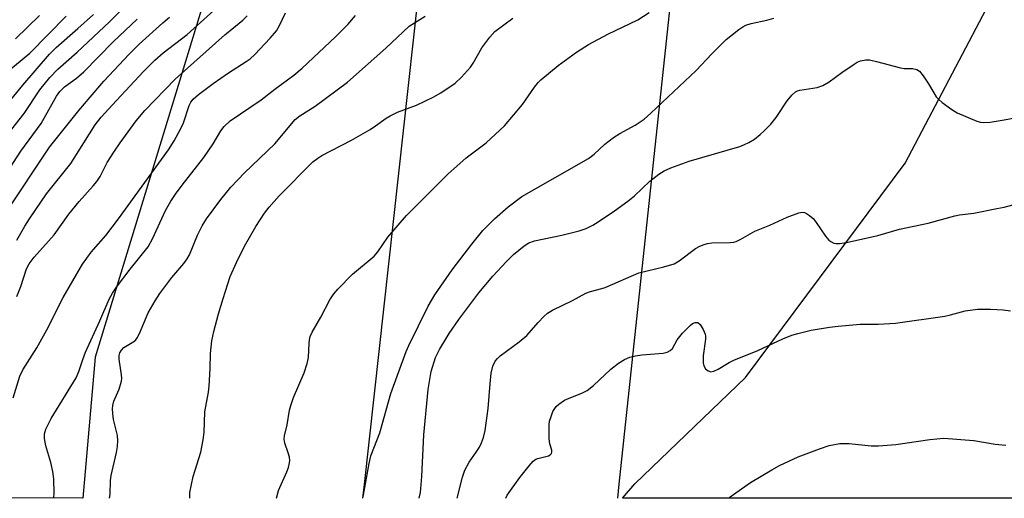
# Model space of a CAD drawing. Units: inches. Extents: x 1267770 to 1273770, y 589449 to 593449.
# Drawn here: x 1269594 to 1269825, y 589449 to 589561 of the extents above; entities that cross this region are included whole.
import ezdxf

# ---------------------------------------------------------------- set-up
doc = ezdxf.new("R2010")
doc.units = ezdxf.units.IN
doc.header["$MEASUREMENT"] = 0
for name, color, linetype in [('NTRL-Farm Land', 3, 'Continuous'), ('NTRL-Trees', 3, 'Continuous'), ('Undefined', 1, 'Continuous'), ('UTIL-Cross Country Transmission Line', 1, 'Continuous')]:
    doc.layers.add(name, color=color, linetype=linetype)

msp = doc.modelspace()

# ---------------------------------------------------------------- linework, layer by layer
at = {"layer": 'NTRL-Farm Land'}
msp.add_lwpolyline([(1270241.15, 589448.96), (1269735.19, 589449.01), (1269738.07, 589452.35), (1269764.11, 589477.32), (1269801.58, 589527.56), (1269826.93, 589575.85), (1269834.67, 589582.81), (1269911.91, 589693.98), (1270061.02, 589892.5)], dxfattribs=at)
at = {"layer": 'NTRL-Trees'}
msp.add_polyline3d([(1269360.79, 589673.6, 0), (1269450.44, 589650.49, 0), (1269507.74, 589663.43, 0), (1269542.86, 589698.55, 0), (1269574.13, 589731.16, 0), (1269600.32, 589758.48, 0), (1269616.24, 589768.33, 0), (1269633.44, 589778.96, 0), (1269663.94, 589784.51, 0), (1269676.88, 589731.82, 0), (1269654.7, 589623.69, 0), (1269611.36, 589482.04, 0), (1269608.49, 589449.02, 0), (1268831.47, 589449.11, 0), (1268966.15, 589619.07, 0), (1269088.15, 589772.49, 0), (1269136.21, 589826.1, 0), (1269173.17, 589813.16, 0), (1269208.3, 589777.11, 0), (1269254.56, 589714.48, 0)], close=True, dxfattribs=at)
at = {"layer": 'Undefined'}
for points, elevation in [([(1269591.81, 589535.56), (1269594.73, 589539.21), (1269598.41, 589544.77), (1269600.73, 589547.68), (1269602.6, 589549.68), (1269607.19, 589553.61), (1269614.73, 589560.78), (1269620.73, 589566.87)], 592), ([(1269593, 589509.55), (1269594.87, 589512.82), (1269595.98, 589514.57), (1269599.94, 589520.43), (1269605.67, 589527.52), (1269611.42, 589536.56), (1269612.81, 589538.36), (1269616.37, 589542.29), (1269622.74, 589549.09), (1269625.43, 589551.79), (1269627.36, 589553.46), (1269633, 589557.79), (1269640.05, 589564.14)], 598), ([(1269587.25, 589520.25), (1269593.91, 589530.37), (1269598.68, 589536.93), (1269602.34, 589543.28), (1269603.11, 589544.41), (1269604.22, 589545.51), (1269607, 589547.51), (1269608.73, 589548.99), (1269615.65, 589556.03), (1269621.28, 589561.38)], 594), ([(1269589.35, 589547.83), (1269596.02, 589553.42), (1269604.6, 589562.1)], 588), ([(1269589.49, 589539.86), (1269594.41, 589545.88), (1269600.65, 589553.14), (1269602.24, 589554.74), (1269607.33, 589559.16), (1269610.96, 589562.5)], 590), ([(1269590.59, 589516.14), (1269600.69, 589531.31), (1269607.59, 589539.95), (1269610.21, 589543.1), (1269613.45, 589546.81), (1269619.4, 589553.2), (1269621.75, 589555.54), (1269627.26, 589560.5), (1269628.85, 589561.85)], 596), ([(1269592.14, 589472.56), (1269593.69, 589477.6), (1269594.44, 589479.12), (1269597.7, 589484.23), (1269600.01, 589488.52), (1269603.87, 589496.05), (1269608.43, 589503.89), (1269610.48, 589506.71), (1269613.88, 589510.65), (1269616.89, 589514.52), (1269628.57, 589530.69), (1269629.92, 589532.81), (1269631.46, 589535.55), (1269632.1, 589537.07), (1269633.45, 589541.12), (1269633.85, 589541.88), (1269634.37, 589542.58), (1269635.64, 589543.74), (1269639.06, 589546.31), (1269642.69, 589548.8), (1269646.88, 589551.44), (1269647.79, 589552.09), (1269648.85, 589553.08), (1269652.45, 589556.89), (1269653.93, 589558.66), (1269654.64, 589559.89), (1269656.09, 589562.84)], 602), ([(1269592.7, 589556.78), (1269598.31, 589562.21)], 586), ([(1269593.02, 589496.27), (1269593.96, 589498.69), (1269595.3, 589502.77), (1269595.89, 589504), (1269597.09, 589505.54), (1269601.79, 589510.81), (1269605.23, 589515.61), (1269607.63, 589518.62), (1269610.94, 589522.28), (1269611.79, 589523.31), (1269612.53, 589524.46), (1269614.22, 589527.74), (1269615.76, 589530.2), (1269617.23, 589532.36), (1269620.99, 589537.55), (1269623.02, 589539.95), (1269630.19, 589547.34), (1269641.82, 589557.72), (1269646.09, 589561.16), (1269647.11, 589562.15)], 600), ([(1269601.67, 589449.03), (1269601.73, 589450.14), (1269601.66, 589453.55), (1269601.48, 589455.22), (1269600.99, 589457.39), (1269599.84, 589461.27), (1269599.49, 589462.96), (1269599.53, 589464.12), (1269599.83, 589465.21), (1269601.08, 589467.71), (1269606.9, 589477.26), (1269607.54, 589478.74), (1269608.47, 589481.55), (1269609.11, 589483.22), (1269612.51, 589490.58), (1269614.69, 589495.69), (1269615.43, 589497.12), (1269616.41, 589498.53), (1269619.61, 589502.71), (1269623.8, 589507.98), (1269624.88, 589509.87), (1269627.9, 589516.45), (1269629.15, 589518.66), (1269630.26, 589520.33), (1269631.81, 589522.43), (1269636.93, 589528.92), (1269639.08, 589532.12), (1269640.89, 589535.15), (1269641.71, 589536.23), (1269643.12, 589537.51), (1269650.36, 589542.49), (1269653.54, 589544.96), (1269658.05, 589548.25), (1269660.03, 589549.92), (1269667.81, 589557.22), (1269670.69, 589560.11), (1269672.55, 589562.26)], 604), ([(1269614.79, 589449.02), (1269614.89, 589449.82), (1269615.01, 589453.17), (1269615.11, 589454.3), (1269616.37, 589459.68), (1269616.61, 589461.11), (1269616.7, 589462.54), (1269616.64, 589463.67), (1269615.73, 589467.48), (1269615.53, 589468.87), (1269615.46, 589469.98), (1269615.53, 589470.77), (1269615.78, 589471.78), (1269617, 589474.55), (1269617.58, 589476.47), (1269617.63, 589477.04), (1269617.58, 589477.91), (1269617.05, 589481.63), (1269617.05, 589482.43), (1269617.2, 589483.07), (1269617.56, 589483.74), (1269618.15, 589484.36), (1269620.47, 589485.76), (1269620.91, 589486.16), (1269621.24, 589486.61), (1269621.76, 589487.63), (1269623.86, 589492.45), (1269625.45, 589495.28), (1269626.59, 589497), (1269629.39, 589500.79), (1269632.19, 589504.05), (1269633.02, 589505.14), (1269633.55, 589506.12), (1269635.43, 589510.67), (1269636.49, 589512.87), (1269637.53, 589514.5), (1269640.86, 589519.1), (1269643.26, 589521.95), (1269646.48, 589525.33), (1269653.58, 589532.16), (1269658.35, 589537.8), (1269659.45, 589538.69), (1269663.02, 589540.94), (1269670.63, 589546.6), (1269679.62, 589554.59), (1269683.69, 589558.44), (1269685.15, 589559.71), (1269688.91, 589562.12)], 606), ([(1269633.59, 589449.02), (1269633.63, 589450.33), (1269634.37, 589454.04), (1269636.17, 589459.81), (1269636.78, 589462.64), (1269636.96, 589464.37), (1269637.16, 589469.28), (1269637.98, 589473.83), (1269638.16, 589475.28), (1269638.42, 589479.43), (1269638.46, 589482.9), (1269638.78, 589485.87), (1269639.26, 589488.11), (1269640.32, 589492.27), (1269641.41, 589495.87), (1269643.12, 589501.03), (1269644.54, 589504.29), (1269646.48, 589508.1), (1269649.1, 589512.72), (1269651.11, 589515.88), (1269652.22, 589517.26), (1269654.59, 589519.94), (1269662.53, 589527.9), (1269663.67, 589528.78), (1269664.63, 589529.39), (1269671.59, 589533.01), (1269675.98, 589535.53), (1269677.24, 589536.32), (1269679.7, 589538.12), (1269680.63, 589538.69), (1269682.37, 589539.52), (1269686.81, 589541.23), (1269690.75, 589543.11), (1269692.52, 589544.12), (1269695.92, 589546.39), (1269697.39, 589547.77), (1269699.52, 589550.14), (1269700.11, 589551.04), (1269702.18, 589554.63), (1269704.09, 589557.18), (1269705.24, 589558.45), (1269709.43, 589561.64)], 608), ([(1269653.97, 589449.02), (1269654.44, 589450.8), (1269656.4, 589455.17), (1269656.77, 589456.22), (1269657.02, 589457.29), (1269657.07, 589457.82), (1269656.98, 589458.61), (1269656.69, 589459.66), (1269655.9, 589461.91), (1269655.78, 589462.85), (1269655.87, 589463.65), (1269656.46, 589466.19), (1269657.05, 589469.65), (1269657.32, 589470.75), (1269657.95, 589472.57), (1269660.47, 589478.41), (1269661.2, 589480.6), (1269661.51, 589482.03), (1269661.6, 589485.3), (1269661.69, 589486.12), (1269661.89, 589486.92), (1269662.37, 589487.94), (1269664.38, 589491.46), (1269666.5, 589495.49), (1269667.44, 589496.9), (1269668.33, 589498.01), (1269671.79, 589501.51), (1269676.93, 589505.78), (1269677.74, 589506.76), (1269680.1, 589510.2), (1269684.46, 589515.32), (1269694.17, 589525.03), (1269698.46, 589528.86), (1269703.17, 589532.38), (1269707.52, 589536.39), (1269711.75, 589541.36), (1269714.53, 589545.42), (1269715.39, 589546.51), (1269716, 589547.13), (1269720.13, 589550.5), (1269724.4, 589553.6), (1269727.2, 589555.46), (1269731.74, 589557.87), (1269738.79, 589561.22), (1269741.48, 589562.94)], 610), ([(1269674.21, 589449.02), (1269674.41, 589449.8), (1269675.73, 589457.09), (1269676.15, 589458.89), (1269678.22, 589464.3), (1269680.82, 589473.54), (1269684.38, 589483.4), (1269685, 589484.81), (1269689.6, 589494.05), (1269691.14, 589496.71), (1269695.2, 589502.55), (1269699.8, 589508.57), (1269702.44, 589511.76), (1269705.12, 589514.53), (1269708.37, 589517.37), (1269711.6, 589519.75), (1269727.2, 589528.66), (1269728.55, 589529.69), (1269731.05, 589532.03), (1269733.12, 589533.59), (1269734.57, 589534.55), (1269738.18, 589536.5), (1269740.29, 589537.94), (1269741.88, 589539.34), (1269752.48, 589549.32), (1269756.16, 589553.23), (1269759.52, 589556.59), (1269762.48, 589558.93), (1269763.43, 589559.58), (1269764.15, 589559.96), (1269765.44, 589560.39), (1269769.1, 589561.12), (1269770.74, 589561.61)], 612), ([(1269687.48, 589449.02), (1269687.74, 589450.35), (1269688.12, 589454.05), (1269688.53, 589463.88), (1269689.54, 589474.51), (1269690.27, 589478.74), (1269691.33, 589482.02), (1269692.23, 589483.88), (1269694.52, 589487.64), (1269696.8, 589490.91), (1269701.5, 589497.14), (1269704.76, 589501.04), (1269707.95, 589504.52), (1269709.64, 589506.18), (1269712.11, 589508.23), (1269713.23, 589508.9), (1269714.51, 589509.4), (1269720.98, 589510.73), (1269725.04, 589511.7), (1269726.7, 589512.27), (1269728.24, 589513.06), (1269729.47, 589513.82), (1269733.29, 589516.42), (1269736.43, 589518.7), (1269738, 589519.95), (1269741.6, 589523.36), (1269743.73, 589524.99), (1269744.97, 589525.8), (1269746.54, 589526.48), (1269750.87, 589528.05), (1269762.73, 589531.53), (1269763.83, 589531.94), (1269764.89, 589532.48), (1269766.16, 589533.26), (1269767.55, 589534.31), (1269768.58, 589535.24), (1269770.01, 589536.74), (1269771.31, 589538.32), (1269773.88, 589542.22), (1269775, 589543.57), (1269775.83, 589544.33), (1269776.32, 589544.59), (1269776.86, 589544.76), (1269780.93, 589545.35), (1269782.26, 589545.79), (1269783.73, 589546.64), (1269786.68, 589548.85), (1269789.33, 589550.69), (1269790.33, 589551.28), (1269791.07, 589551.57), (1269792.35, 589551.86), (1269793.17, 589551.85), (1269794.84, 589551.48), (1269800.45, 589549.96), (1269801.3, 589549.83), (1269803.33, 589549.82), (1269804.29, 589549.59), (1269804.91, 589549.16), (1269805.78, 589548.09), (1269807.04, 589546.19), (1269808.27, 589544.07), (1269808.87, 589543.19), (1269809.41, 589542.58), (1269810.26, 589541.84), (1269812.55, 589540.15), (1269813.81, 589539.44), (1269818.4, 589537.45), (1269819.23, 589537.2), (1269820.08, 589537.12), (1269821.55, 589537.25), (1269824.79, 589537.73), (1269830.19, 589538.81)], 614), ([(1269696.41, 589449.02), (1269697.66, 589453.88), (1269698.19, 589455.52), (1269699.19, 589457.42), (1269700.85, 589459.75), (1269701.62, 589460.96), (1269702.1, 589461.96), (1269702.57, 589463.24), (1269702.95, 589464.89), (1269703.66, 589470.05), (1269704.11, 589475.8), (1269704.38, 589478.32), (1269704.78, 589479.94), (1269705.34, 589481.17), (1269705.85, 589481.78), (1269706.5, 589482.35), (1269710.92, 589485.66), (1269712.72, 589487.12), (1269715.38, 589490.24), (1269716.75, 589491.63), (1269717.58, 589492.36), (1269718.75, 589493.07), (1269723.47, 589495.35), (1269726.61, 589497.06), (1269727.66, 589497.49), (1269730.33, 589498.17), (1269731.16, 589498.45), (1269739.01, 589501.83), (1269744.94, 589503.27), (1269747.3, 589503.98), (1269748.52, 589504.65), (1269752.35, 589507.56), (1269753.33, 589508.09), (1269754.38, 589508.5), (1269755.19, 589508.73), (1269756.2, 589508.9), (1269760.48, 589508.97), (1269761.32, 589509.07), (1269761.92, 589509.24), (1269762.96, 589509.74), (1269766.29, 589511.61), (1269769.83, 589513.05), (1269773.85, 589514.94), (1269776.59, 589515.95), (1269777.39, 589516.09), (1269777.9, 589516.01), (1269778.38, 589515.79), (1269779.08, 589515.33), (1269779.96, 589514.58), (1269780.55, 589513.91), (1269782.9, 589510.43), (1269783.66, 589509.55), (1269784.11, 589509.22), (1269784.86, 589508.86), (1269785.37, 589508.75), (1269786.15, 589508.72), (1269787.81, 589508.95), (1269795.15, 589510.61), (1269800.27, 589512.09), (1269807.01, 589513.51), (1269813.21, 589515.25), (1269814.36, 589515.47), (1269817.67, 589515.89), (1269823.1, 589516.92), (1269824.8, 589517.28), (1269828.89, 589518.33)], 616), ([(1269707.78, 589449.01), (1269708.14, 589449.66), (1269711.13, 589453.82), (1269713.28, 589456.6), (1269714.24, 589457.67), (1269714.88, 589458.11), (1269715.36, 589458.32), (1269717.8, 589458.91), (1269718.23, 589459.13), (1269718.52, 589459.44), (1269718.63, 589459.81), (1269718.61, 589460.23), (1269718.18, 589461.74), (1269718.01, 589462.92), (1269717.97, 589466.21), (1269718.1, 589467.08), (1269718.34, 589467.92), (1269718.88, 589469.29), (1269719.28, 589470.05), (1269719.61, 589470.49), (1269720.22, 589471.04), (1269721.6, 589471.96), (1269722.7, 589472.46), (1269725.69, 589473.59), (1269726.94, 589474.23), (1269728.43, 589475.46), (1269732.43, 589479.23), (1269734.24, 589480.63), (1269735.7, 589481.56), (1269736.96, 589482.06), (1269738.27, 589482.42), (1269739.75, 589482.61), (1269744.74, 589483.05), (1269745.71, 589483.28), (1269746.41, 589483.6), (1269746.97, 589484.1), (1269748.07, 589486.16), (1269749.26, 589487.7), (1269751.08, 589489.53), (1269751.62, 589489.94), (1269752.26, 589490.2), (1269752.87, 589490.2), (1269753.41, 589489.75), (1269754.14, 589488.53), (1269754.58, 589487.45), (1269754.69, 589486.97), (1269754.72, 589486.28), (1269754.11, 589482.38), (1269754.11, 589480.76), (1269754.3, 589480.01), (1269754.72, 589479.35), (1269755.29, 589478.85), (1269755.95, 589478.65), (1269756.66, 589478.8), (1269757.64, 589479.22), (1269760.25, 589480.84), (1269761.34, 589481.38), (1269766.95, 589483.65), (1269772.86, 589486.34), (1269774.99, 589487.22), (1269776.38, 589487.65), (1269779.54, 589488.39), (1269783.81, 589489.13), (1269785.82, 589489.38), (1269791.02, 589489.79), (1269795.3, 589489.81), (1269799.3, 589490.04), (1269810.9, 589491.69), (1269812.24, 589491.98), (1269815.66, 589492.91), (1269818.54, 589493.32), (1269821.64, 589493.33), (1269824.55, 589493.14), (1269826.28, 589492.94)], 618), ([(1269760.15, 589449.01), (1269760.51, 589449.32), (1269765.23, 589452.65), (1269770.26, 589455.67), (1269772.05, 589456.63), (1269776.47, 589458.72), (1269781.48, 589460.6), (1269783.72, 589461.31), (1269786.23, 589461.78), (1269788.41, 589461.78), (1269793.58, 589461.29), (1269795.32, 589461.29), (1269799.38, 589461.6), (1269807.36, 589462.78), (1269810.63, 589463.06), (1269817.66, 589462.49), (1269822.72, 589461.65), (1269825.23, 589461.44)], 620)]:
    msp.add_lwpolyline(points, dxfattribs=dict(at, elevation=elevation))
at = {"layer": 'UTIL-Cross Country Transmission Line'}
for points in [[(1269205.95, 593448.94), (1269208.41, 593328.92), (1269209.17, 593292.14), (1269210.88, 593208.85), (1269222.25, 592654.71), (1269226.22, 592461.18), (1269227.46, 592400.58), (1269397.49, 592182.98), (1269402.99, 592175.95), (1269408.58, 592168.79), (1269421.76, 592151.93), (1269789.13, 591681.79), (1269903.46, 591535.47), (1269894.88, 591457.85), (1269842.31, 590982.09), (1269841.62, 590975.83), (1269792.08, 590523.72), (1269777.94, 590394.68), (1269689.13, 589584.24), (1269674.53, 589452.19), (1269674.17, 589449.02)], [(1269734.12, 589449.01), (1269734.46, 589452.25), (1269747.86, 589577.74), (1269830.74, 590337.96), (1269833.81, 590366.16), (1269846.54, 590482.96), (1269851.92, 590532.25), (1269860.66, 590612.46), (1269899.45, 590968.27), (1269916.13, 591079.56), (1269975.58, 591476.11), (1269988.33, 591561.12), (1269856.14, 591731.56), (1269495.6, 592196.42), (1269481.94, 592214.02), (1269476.28, 592221.32), (1269471.24, 592227.82), (1269347.04, 592387.96), (1269344.81, 592390.83), (1269313.16, 592431.64), (1269276.07, 593274.35), (1269268.39, 593448.93)]]:
    msp.add_lwpolyline(points, dxfattribs=at)

doc.saveas('drawing.dxf')
